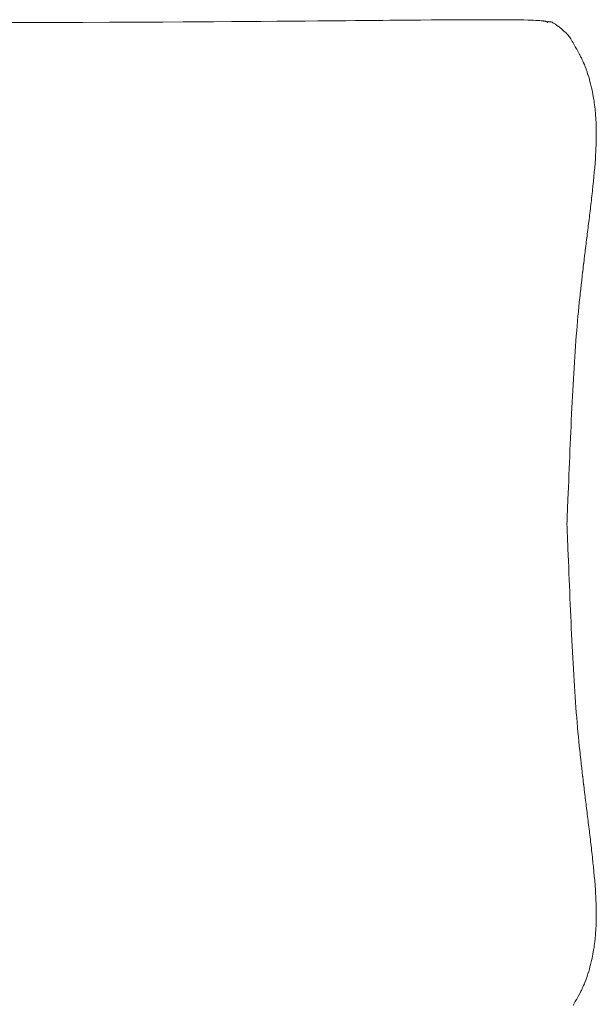
# Model space of a CAD drawing. Units: millimetres. Extents: x 126 to 20631, y -30578 to 8824.
# Drawn here: x 3261 to 3774, y -21905 to -21030 of the extents above; entities that cross this region are included whole.
import ezdxf

# ---------------------------------------------------------------- set-up
doc = ezdxf.new("R2010")
doc.units = ezdxf.units.MM
doc.layers.add('Text', color=7, linetype='Continuous')

msp = doc.modelspace()

# ---------------------------------------------------------------- linework, layer by layer
at = {"layer": 'Text', "lineweight": 9}
for p, q in [((3271.18, -21032.13, 3.44), (3248.38, -21032.08, 3.44)), ((3293.97, -21032.08, 3.44), (3271.18, -21032.13, 3.44)), ((3317.14, -21032, 3.44), (3293.97, -21032.08, 3.44)), ((3341.02, -21031.9, 3.44), (3317.14, -21032, 3.44)), ((3364.99, -21031.79, 3.44), (3341.02, -21031.9, 3.44)), ((3383.58, -21031.69, 3.44), (3364.99, -21031.79, 3.44)), ((3388.41, -21031.67, 3.44), (3383.58, -21031.69, 3.44)), ((3406.44, -21031.57, 3.44), (3388.41, -21031.67, 3.44)), ((3411.24, -21031.54, 3.44), (3406.44, -21031.57, 3.44)), ((3428.5, -21031.44, 3.44), (3411.24, -21031.54, 3.44)), ((3433.44, -21031.41, 3.44), (3428.5, -21031.44, 3.44)), ((3449.74, -21031.3, 3.44), (3433.44, -21031.41, 3.44)), ((3454.94, -21031.27, 3.44), (3449.74, -21031.3, 3.44)), ((3470.13, -21031.16, 3.44), (3454.94, -21031.27, 3.44)), ((3475.71, -21031.12, 3.44), (3470.13, -21031.16, 3.44)), ((3489.67, -21031.01, 3.44), (3475.71, -21031.12, 3.44)), ((3495.73, -21030.97, 3.44), (3489.67, -21031.01, 3.44)), ((3508.39, -21030.86, 3.44), (3495.73, -21030.97, 3.44)), ((3514.99, -21030.81, 3.44), (3508.39, -21030.86, 3.44)), ((3526.3, -21030.71, 3.44), (3514.99, -21030.81, 3.44)), ((3533.47, -21030.65, 3.44), (3526.3, -21030.71, 3.44)), ((3543.42, -21030.56, 3.44), (3533.47, -21030.65, 3.44)), ((3551.15, -21030.49, 3.44), (3543.42, -21030.56, 3.44)), ((3559.74, -21030.41, 3.44), (3551.15, -21030.49, 3.44)), ((3568.03, -21030.34, 3.44), (3559.74, -21030.41, 3.44)), ((3575.29, -21030.28, 3.44), (3568.03, -21030.34, 3.44)), ((3584.09, -21030.2, 3.44), (3575.29, -21030.28, 3.44)), ((3590.08, -21030.15, 3.44), (3584.09, -21030.2, 3.44)), ((3599.32, -21030.07, 3.44), (3590.08, -21030.15, 3.44)), ((3604.09, -21030.02, 3.44), (3599.32, -21030.07, 3.44)), ((3613.69, -21029.95, 3.44), (3604.09, -21030.02, 3.44)), ((3617.34, -21029.92, 3.44), (3613.69, -21029.95, 3.44)), ((3627.21, -21029.84, 3.44), (3617.34, -21029.92, 3.44)), ((3629.83, -21029.82, 3.44), (3627.21, -21029.84, 3.44)), ((3639.85, -21029.75, 3.44), (3629.83, -21029.82, 3.44)), ((3641.56, -21029.74, 3.44), (3639.85, -21029.75, 3.44)), ((3652.51, -21029.67, 3.44), (3641.56, -21029.74, 3.44)), ((3662.45, -21029.63, 3.44), (3652.51, -21029.67, 3.44)), ((3662.7, -21029.63, 3.44), (3662.45, -21029.63, 3.44)), ((3672.06, -21029.6, 3.44), (3662.7, -21029.63, 3.44)), ((3672.38, -21029.6, 3.44), (3672.06, -21029.6, 3.44)), ((3680.62, -21029.6, 3.44), (3672.38, -21029.6, 3.44)), ((3681.39, -21029.6, 3.44), (3680.62, -21029.6, 3.44)), ((3688.37, -21029.62, 3.44), (3681.39, -21029.6, 3.44)), ((3689.45, -21029.62, 3.44), (3688.37, -21029.62, 3.44)), ((3690.51, -21029.63, 3.44), (3689.45, -21029.62, 3.44)), ((3696.56, -21029.67, 3.44), (3690.51, -21029.63, 3.44)), ((3697.77, -21029.69, 3.44), (3696.56, -21029.67, 3.44)), ((3702.78, -21029.75, 3.44), (3697.77, -21029.69, 3.44)), ((3704.04, -21029.77, 3.44), (3702.78, -21029.75, 3.44)), ((3708.17, -21029.84, 3.44), (3704.04, -21029.77, 3.44)), ((3709.41, -21029.87, 3.44), (3708.17, -21029.84, 3.44)), ((3712.79, -21029.96, 3.44), (3709.41, -21029.87, 3.44)), ((3713.95, -21030, 3.44), (3712.79, -21029.96, 3.44)), ((3716.7, -21030.09, 3.44), (3713.95, -21030, 3.44)), ((3717.75, -21030.13, 3.44), (3716.7, -21030.09, 3.44)), ((3719.96, -21030.23, 3.44), (3717.75, -21030.13, 3.44)), ((3720.87, -21030.28, 3.44), (3719.96, -21030.23, 3.44)), ((3722.63, -21030.38, 3.44), (3720.87, -21030.28, 3.44)), ((3723.39, -21030.44, 3.44), (3722.63, -21030.38, 3.44)), ((3724.77, -21030.54, 3.44), (3723.39, -21030.44, 3.44)), ((3725.38, -21030.61, 3.44), (3724.77, -21030.54, 3.44)), ((3726.44, -21030.71, 3.44), (3725.38, -21030.61, 3.44)), ((3726.9, -21030.77, 3.44), (3726.44, -21030.71, 3.44)), ((3727.69, -21030.88, 3.44), (3726.9, -21030.77, 3.44)), ((3728.03, -21030.94, 3.44), (3727.69, -21030.88, 3.44)), ((3728.58, -21031.04, 3.44), (3728.03, -21030.94, 3.44)), ((3728.82, -21031.11, 3.44), (3728.58, -21031.04, 3.44)), ((3729.19, -21031.2, 3.44), (3728.82, -21031.11, 3.44)), ((3729.33, -21031.26, 3.44), (3729.19, -21031.2, 3.44)), ((3729.56, -21031.36, 3.44), (3729.33, -21031.26, 3.44)), ((3729.64, -21031.42, 3.44), (3729.56, -21031.36, 3.44)), ((3729.76, -21031.51, 3.44), (3729.64, -21031.42, 3.44)), ((3729.79, -21031.56, 3.44), (3729.76, -21031.51, 3.44)), ((3729.84, -21031.64, 3.44), (3729.79, -21031.56, 3.44)), ((3729.85, -21031.69, 3.44), (3729.84, -21031.64, 3.44)), ((3729.86, -21031.76, 3.44), (3729.85, -21031.69, 3.44)), ((3729.88, -21031.83, 3.44), (3729.86, -21031.76, 3.44)), ((3729.89, -21031.86, 3.44), (3729.88, -21031.83, 3.44)), ((3729.91, -21031.92, 3.44), (3729.89, -21031.86, 3.44)), ((3729.92, -21031.95, 3.44), (3729.91, -21031.92, 3.44)), ((3729.94, -21031.99, 3.44), (3729.92, -21031.95, 3.44)), ((3729.95, -21032.02, 3.44), (3729.94, -21031.99, 3.44)), ((3729.97, -21032.06, 3.44), (3729.95, -21032.02, 3.44)), ((3729.99, -21032.08, 3.44), (3729.97, -21032.06, 3.44)), ((3730.01, -21032.1, 3.44), (3729.99, -21032.08, 3.44)), ((3730.02, -21032.12, 3.44), (3730.01, -21032.1, 3.44)), ((3730.04, -21032.13, 3.44), (3730.02, -21032.12, 3.44)), ((3730.06, -21032.14, 3.44), (3730.04, -21032.13, 3.44)), ((3730.08, -21032.15, 3.44), (3730.06, -21032.14, 3.44)), ((3730.09, -21032.15, 3.44), (3730.08, -21032.15, 3.44)), ((3730.12, -21032.15, 3.44), (3730.09, -21032.15, 3.44)), ((3730.13, -21032.15, 3.44), (3730.12, -21032.15, 3.44)), ((3730.15, -21032.15, 3.44), (3730.13, -21032.15, 3.44)), ((3730.17, -21032.14, 3.44), (3730.15, -21032.15, 3.44)), ((3730.19, -21032.12, 3.44), (3730.17, -21032.14, 3.44)), ((3730.2, -21032.11, 3.44), (3730.19, -21032.12, 3.44)), ((3730.23, -21032.09, 3.44), (3730.2, -21032.11, 3.44)), ((3730.24, -21032.08, 3.44), (3730.23, -21032.09, 3.44)), ((3730.26, -21032.05, 3.44), (3730.24, -21032.08, 3.44)), ((3730.28, -21032.03, 3.44), (3730.26, -21032.05, 3.44)), ((3730.3, -21031.99, 3.44), (3730.28, -21032.03, 3.44)), ((3730.31, -21031.97, 3.44), (3730.3, -21031.99, 3.44)), ((3730.33, -21031.93, 3.44), (3730.31, -21031.97, 3.44)), ((3730.34, -21031.9, 3.44), (3730.33, -21031.93, 3.44)), ((3730.36, -21031.85, 3.44), (3730.34, -21031.9, 3.44)), ((3730.37, -21031.83, 3.44), (3730.36, -21031.85, 3.44)), ((3730.39, -21031.77, 3.44), (3730.37, -21031.83, 3.44)), ((3730.4, -21031.74, 3.44), (3730.39, -21031.77, 3.44)), ((3730.41, -21031.71, 3.44), (3730.4, -21031.74, 3.44)), ((3730.42, -21031.65, 3.44), (3730.41, -21031.71, 3.44)), ((3730.43, -21031.61, 3.44), (3730.42, -21031.65, 3.44)), ((3730.45, -21031.55, 3.44), (3730.43, -21031.61, 3.44)), ((3730.47, -21031.52, 3.44), (3730.45, -21031.55, 3.44)), ((3730.49, -21031.46, 3.44), (3730.47, -21031.52, 3.44)), ((3730.51, -21031.44, 3.44), (3730.49, -21031.46, 3.44)), ((3730.55, -21031.39, 3.44), (3730.51, -21031.44, 3.44)), ((3730.58, -21031.36, 3.44), (3730.55, -21031.39, 3.44)), ((3730.63, -21031.32, 3.44), (3730.58, -21031.36, 3.44)), ((3730.67, -21031.31, 3.44), (3730.63, -21031.32, 3.44)), ((3730.75, -21031.29, 3.44), (3730.67, -21031.31, 3.44)), ((3730.81, -21031.29, 3.44), (3730.75, -21031.29, 3.44)), ((3730.9, -21031.28, 3.44), (3730.81, -21031.29, 3.44)), ((3730.98, -21031.29, 3.44), (3730.9, -21031.28, 3.44)), ((3731.1, -21031.31, 3.44), (3730.98, -21031.29, 3.44)), ((3731.36, -21031.39, 3.44), (3731.1, -21031.31, 3.44)), ((3731.5, -21031.44, 3.44), (3731.36, -21031.39, 3.44)), ((3731.68, -21031.49, 3.44), (3731.5, -21031.44, 3.44)), ((3731.86, -21031.57, 3.44), (3731.68, -21031.49, 3.44)), ((3732.06, -21031.6, 3.44), (3731.86, -21031.57, 3.44)), ((3732.3, -21031.64, 3.44), (3732.06, -21031.6, 3.44)), ((3732.53, -21031.67, 3.44), (3732.3, -21031.64, 3.44)), ((3732.83, -21031.56, 3.44), (3732.53, -21031.67, 3.44)), ((3733.07, -21031.61, 3.44), (3732.83, -21031.56, 3.44)), ((3733.46, -21031.52, 3.44), (3733.07, -21031.61, 3.44)), ((3733.71, -21031.61, 3.44), (3733.46, -21031.52, 3.44)), ((3734.2, -21031.78, 3.44), (3733.71, -21031.61, 3.44)), ((3734.44, -21031.9, 3.44), (3734.2, -21031.78, 3.44)), ((3735.08, -21032.28, 3.44), (3734.44, -21031.9, 3.44)), ((3735.28, -21032.41, 3.44), (3735.08, -21032.28, 3.44)), ((3735.48, -21032.54, 3.44), (3735.28, -21032.41, 3.44)), ((3736.24, -21033, 3.44), (3735.48, -21032.54, 3.44)), ((3736.38, -21033.09, 3.44), (3736.24, -21033, 3.44)), ((3737.3, -21033.69, 3.44), (3736.38, -21033.09, 3.44)), ((3737.35, -21033.72, 3.44), (3737.3, -21033.69, 3.44)), ((3737.78, -21034.01, 3.44), (3737.35, -21033.72, 3.44)), ((3738.38, -21034.43, 3.44), (3737.78, -21034.01, 3.44)), ((3738.45, -21034.48, 3.44), (3738.38, -21034.43, 3.44)), ((3739.47, -21035.22, 3.44), (3738.45, -21034.48, 3.44)), ((3739.67, -21035.36, 3.44), (3739.47, -21035.22, 3.44)), ((3740.62, -21036.08, 3.44), (3739.67, -21035.36, 3.44)), ((3740.97, -21036.35, 3.44), (3740.62, -21036.08, 3.44)), ((3741.81, -21037.02, 3.44), (3740.97, -21036.35, 3.44)), ((3742.35, -21037.45, 3.44), (3741.81, -21037.02, 3.44)), ((3743.04, -21038.04, 3.44), (3742.35, -21037.45, 3.44)), ((3743.78, -21038.66, 3.44), (3743.04, -21038.04, 3.44)), ((3744.32, -21039.15, 3.44), (3743.78, -21038.66, 3.44)), ((3745.26, -21039.98, 3.44), (3744.32, -21039.15, 3.44)), ((3745.62, -21040.33, 3.44), (3745.26, -21039.98, 3.44)), ((3746.79, -21041.43, 3.44), (3745.62, -21040.33, 3.44)), ((3746.95, -21041.6, 3.44), (3746.79, -21041.43, 3.44)), ((3748.01, -21042.67, 3.44), (3746.95, -21041.6, 3.44)), ((3748.29, -21043, 3.44), (3748.01, -21042.67, 3.44)), ((3748.34, -21043.06, 3.44), (3748.29, -21043, 3.44)), ((3749.63, -21044.66, 3.44), (3748.34, -21043.06, 3.44)), ((3749.89, -21044.98, 3.44), (3749.63, -21044.66, 3.44)), ((3750.97, -21046.6, 3.44), (3749.89, -21044.98, 3.44)), ((3751.45, -21047.28, 3.44), (3750.97, -21046.6, 3.44)), ((3752.31, -21048.94, 3.44), (3751.45, -21047.28, 3.44)), ((3753.01, -21050.13, 3.44), (3752.31, -21048.94, 3.44)), ((3753.65, -21051.41, 3.44), (3753.01, -21050.13, 3.44)), ((3754.57, -21053.04, 3.44), (3753.65, -21051.41, 3.44)), ((3754.99, -21053.77, 3.44), (3754.57, -21053.04, 3.44)), ((3756.11, -21055.61, 3.44), (3754.99, -21053.77, 3.44)), ((3756.31, -21055.95, 3.44), (3756.11, -21055.61, 3.44)), ((3757.6, -21058.09, 3.44), (3756.31, -21055.95, 3.44)), ((3757.62, -21058.12, 3.44), (3757.6, -21058.09, 3.44)), ((3758.86, -21060.42, 3.44), (3757.62, -21058.12, 3.44)), ((3757.62, -21058.12, 3.44), (3757.62, -21058.12, 3.44)), ((3759.06, -21060.78, 3.44), (3758.86, -21060.42, 3.44)), ((3760.08, -21062.83, 3.44), (3759.06, -21060.78, 3.44)), ((3760.45, -21063.58, 3.44), (3760.08, -21062.83, 3.44)), ((3761.26, -21065.35, 3.44), (3760.45, -21063.58, 3.44)), ((3761.8, -21066.51, 3.44), (3761.26, -21065.35, 3.44)), ((3762.41, -21067.97, 3.44), (3761.8, -21066.51, 3.44)), ((3763.09, -21069.57, 3.44), (3762.41, -21067.97, 3.44)), ((3763.53, -21070.69, 3.44), (3763.09, -21069.57, 3.44)), ((3764.33, -21072.76, 3.44), (3763.53, -21070.69, 3.44)), ((3764.6, -21073.52, 3.44), (3764.33, -21072.76, 3.44)), ((3765.51, -21076.05, 3.44), (3764.6, -21073.52, 3.44)), ((3765.63, -21076.43, 3.44), (3765.51, -21076.05, 3.44)), ((3766.58, -21079.31, 3.44), (3765.63, -21076.43, 3.44)), ((3766.62, -21079.44, 3.44), (3766.58, -21079.31, 3.44)), ((3766.63, -21079.46, 3.44), (3766.62, -21079.44, 3.44)), ((3767.53, -21082.55, 3.44), (3766.63, -21079.46, 3.44)), ((3767.65, -21082.97, 3.44), (3767.53, -21082.55, 3.44)), ((3768.39, -21085.75, 3.44), (3767.65, -21082.97, 3.44)), ((3768.61, -21086.57, 3.44), (3768.39, -21085.75, 3.44)), ((3769.19, -21089.03, 3.44), (3768.61, -21086.57, 3.44)), ((3769.49, -21090.27, 3.44), (3769.19, -21089.03, 3.44)), ((3769.94, -21092.38, 3.44), (3769.49, -21090.27, 3.44)), ((3770.3, -21094.04, 3.44), (3769.94, -21092.38, 3.44)), ((3770.63, -21095.81, 3.44), (3770.3, -21094.04, 3.44)), ((3771.03, -21097.9, 3.44), (3770.63, -21095.81, 3.44)), ((3771.26, -21099.3, 3.44), (3771.03, -21097.9, 3.44)), ((3771.68, -21101.83, 3.44), (3771.26, -21099.3, 3.44)), ((3771.83, -21102.87, 3.44), (3771.68, -21101.83, 3.44)), ((3772.24, -21105.83, 3.44), (3771.83, -21102.87, 3.44)), ((3772.32, -21106.49, 3.44), (3772.24, -21105.83, 3.44)), ((3772.72, -21109.88, 3.44), (3772.32, -21106.49, 3.44)), ((3772.75, -21110.18, 3.44), (3772.72, -21109.88, 3.44)), ((3773.03, -21113.13, 3.44), (3772.75, -21110.18, 3.44)), ((3773.1, -21113.92, 3.44), (3773.03, -21113.13, 3.44)), ((3773.1, -21113.99, 3.44), (3773.1, -21113.92, 3.44)), ((3773.35, -21117.71, 3.44), (3773.1, -21113.99, 3.44)), ((3773.38, -21118.15, 3.44), (3773.35, -21117.71, 3.44)), ((3773.53, -21121.54, 3.44), (3773.38, -21118.15, 3.44)), ((3773.57, -21122.36, 3.44), (3773.53, -21121.54, 3.44)), ((3773.65, -21125.42, 3.44), (3773.57, -21122.36, 3.44)), ((3773.68, -21126.59, 3.44), (3773.65, -21125.42, 3.44)), ((3773.7, -21129.33, 3.44), (3773.68, -21126.59, 3.44)), ((3773.71, -21130.86, 3.44), (3773.7, -21129.33, 3.44)), ((3773.58, -21139.46, 3.44), (3773.62, -21137.23, 3.44)), ((3773.62, -21137.23, 3.44), (3773.67, -21135.15, 3.44)), ((3773.67, -21135.15, 3.44), (3773.69, -21133.27, 3.44)), ((3773.69, -21133.27, 3.44), (3773.71, -21130.86, 3.44)), ((3773.2, -21148.09, 3.44), (3773.34, -21145.21, 3.44)), ((3773.34, -21145.21, 3.44), (3773.42, -21143.77, 3.44)), ((3773.42, -21143.77, 3.44), (3773.51, -21141.22, 3.44)), ((3773.51, -21141.22, 3.44), (3773.58, -21139.46, 3.44)), ((3772.65, -21156.71, 3.44), (3772.89, -21153.24, 3.44)), ((3772.89, -21153.24, 3.44), (3772.95, -21152.4, 3.44)), ((3772.95, -21152.4, 3.44), (3773.13, -21149.22, 3.44)), ((3773.13, -21149.22, 3.44), (3773.2, -21148.09, 3.44)), ((3771.95, -21165.19, 3.44), (3772.29, -21161.26, 3.44)), ((3772.29, -21161.26, 3.44), (3772.31, -21160.99, 3.44)), ((3772.31, -21160.99, 3.44), (3772.61, -21157.25, 3.44)), ((3772.61, -21157.25, 3.44), (3772.65, -21156.71, 3.44)), ((3771.12, -21173.68, 3.44), (3771.17, -21173.18, 3.44)), ((3771.17, -21173.18, 3.44), (3771.54, -21169.49, 3.44)), ((3771.54, -21169.49, 3.44), (3771.57, -21169.23, 3.44)), ((3771.57, -21169.23, 3.44), (3771.95, -21165.26, 3.44)), ((3771.95, -21165.25, 3.44), (3771.95, -21165.19, 3.44)), ((3771.95, -21165.26, 3.44), (3771.95, -21165.25, 3.44)), ((3769.93, -21184.83, 3.44), (3770.25, -21181.93, 3.44)), ((3770.25, -21181.93, 3.44), (3770.35, -21180.98, 3.44)), ((3770.35, -21180.98, 3.44), (3770.69, -21177.83, 3.44)), ((3770.69, -21177.83, 3.44), (3770.77, -21177.1, 3.44)), ((3770.77, -21177.1, 3.44), (3771.12, -21173.68, 3.44)), ((3769.07, -21192.39, 3.44), (3769.35, -21189.97, 3.44)), ((3769.35, -21189.97, 3.44), (3769.5, -21188.63, 3.44)), ((3769.5, -21188.63, 3.44), (3769.8, -21185.98, 3.44)), ((3769.8, -21185.98, 3.44), (3769.93, -21184.83, 3.44)), ((3768.21, -21199.83, 3.44), (3768.45, -21197.8, 3.44)), ((3768.45, -21197.8, 3.44), (3768.64, -21196.12, 3.44)), ((3768.64, -21196.12, 3.44), (3768.9, -21193.91, 3.44)), ((3768.9, -21193.91, 3.44), (3769.07, -21192.39, 3.44)), ((3767.08, -21209.27, 3.44), (3767.33, -21207.15, 3.44)), ((3767.33, -21207.15, 3.44), (3767.54, -21205.48, 3.44)), ((3767.54, -21205.48, 3.44), (3767.77, -21203.5, 3.44)), ((3767.77, -21203.5, 3.44), (3767.99, -21201.66, 3.44)), ((3767.99, -21201.66, 3.44), (3768.21, -21199.83, 3.44)), ((3766.01, -21218, 3.44), (3766.16, -21216.77, 3.44)), ((3766.16, -21216.77, 3.44), (3766.45, -21214.4, 3.44)), ((3766.45, -21214.4, 3.44), (3766.62, -21213.03, 3.44)), ((3766.62, -21213.03, 3.44), (3766.89, -21210.78, 3.44)), ((3766.89, -21210.78, 3.44), (3767.08, -21209.27, 3.44)), ((3764.78, -21227.89, 3.44), (3765.12, -21225.18, 3.44)), ((3765.12, -21225.18, 3.44), (3765.24, -21224.19, 3.44)), ((3765.24, -21224.19, 3.44), (3765.56, -21221.59, 3.44)), ((3765.56, -21221.59, 3.44), (3765.7, -21220.49, 3.44)), ((3765.7, -21220.49, 3.44), (3766.01, -21218, 3.44)), ((3763.86, -21235.27, 3.44), (3764.22, -21232.35, 3.44)), ((3764.22, -21232.35, 3.44), (3764.32, -21231.58, 3.44)), ((3764.32, -21231.58, 3.44), (3764.67, -21228.76, 3.44)), ((3764.67, -21228.76, 3.44), (3764.78, -21227.89, 3.44)), ((3762.5, -21246.38, 3.44), (3762.89, -21243.16, 3.44)), ((3762.89, -21243.16, 3.44), (3762.95, -21242.66, 3.44)), ((3762.95, -21242.66, 3.44), (3763.33, -21239.55, 3.44)), ((3763.33, -21239.55, 3.44), (3763.78, -21235.94, 3.44)), ((3763.78, -21235.94, 3.44), (3763.86, -21235.27, 3.44)), ((3761.61, -21253.85, 3.44), (3762.01, -21250.45, 3.44)), ((3762.01, -21250.45, 3.44), (3762.05, -21250.1, 3.44)), ((3762.05, -21250.1, 3.44), (3762.45, -21246.8, 3.44)), ((3762.45, -21246.8, 3.44), (3762.5, -21246.38, 3.44)), ((3760.72, -21261.43, 3.44), (3761.16, -21257.62, 3.44)), ((3761.16, -21257.62, 3.44), (3761.57, -21254.14, 3.44)), ((3761.57, -21254.14, 3.44), (3761.61, -21253.85, 3.44)), ((3759.44, -21273.05, 3.44), (3759.87, -21269.13, 3.44)), ((3759.87, -21269.13, 3.44), (3760.28, -21265.37, 3.44)), ((3760.28, -21265.37, 3.44), (3760.29, -21265.26, 3.44)), ((3760.29, -21265.26, 3.44), (3760.72, -21261.43, 3.44)), ((3758.62, -21280.96, 3.44), (3759.02, -21277.01, 3.44)), ((3759.02, -21276.98, 3.44), (3759.26, -21274.81, 3.44)), ((3759.02, -21277.01, 3.44), (3759.02, -21276.98, 3.44)), ((3759.26, -21274.81, 3.44), (3759.44, -21273.07, 3.44)), ((3759.44, -21273.07, 3.44), (3759.44, -21273.05, 3.44)), ((3757.81, -21289.08, 3.44), (3758.2, -21285.08, 3.44)), ((3758.2, -21285.08, 3.44), (3758.21, -21284.99, 3.44)), ((3758.21, -21284.99, 3.44), (3758.61, -21281.02, 3.44)), ((3758.61, -21281.02, 3.44), (3758.62, -21280.96, 3.44)), ((3757.04, -21297.47, 3.44), (3757.41, -21293.39, 3.44)), ((3757.41, -21293.39, 3.44), (3757.8, -21289.21, 3.44)), ((3757.8, -21289.21, 3.44), (3757.81, -21289.08, 3.44)), ((3756.3, -21306.16, 3.44), (3756.65, -21301.98, 3.44)), ((3756.65, -21301.98, 3.44), (3757.03, -21297.65, 3.44)), ((3757.03, -21297.65, 3.44), (3757.04, -21297.47, 3.44)), ((3755.6, -21315.17, 3.44), (3755.93, -21310.86, 3.44)), ((3755.93, -21310.86, 3.44), (3755.95, -21310.62, 3.44)), ((3755.95, -21310.62, 3.44), (3756.29, -21306.38, 3.44)), ((3756.29, -21306.38, 3.44), (3756.3, -21306.16, 3.44)), ((3754.93, -21324.49, 3.44), (3755.24, -21320.06, 3.44)), ((3755.24, -21320.06, 3.44), (3755.26, -21319.79, 3.44)), ((3755.26, -21319.79, 3.44), (3755.58, -21315.42, 3.44)), ((3755.58, -21315.42, 3.44), (3755.6, -21315.17, 3.44)), ((3754.29, -21334.09, 3.44), (3754.59, -21329.54, 3.44)), ((3754.59, -21329.54, 3.44), (3754.91, -21324.76, 3.44)), ((3754.91, -21324.76, 3.44), (3754.93, -21324.49, 3.44)), ((3753.67, -21344.24, 3.44), (3753.97, -21339.28, 3.44)), ((3753.97, -21339.28, 3.44), (3753.98, -21338.99, 3.44)), ((3753.98, -21338.99, 3.44), (3754.27, -21334.38, 3.44)), ((3754.27, -21334.38, 3.44), (3754.29, -21334.09, 3.44)), ((3753.39, -21348.97, 3.44), (3753.67, -21344.24, 3.44)), ((3752.8, -21359.44, 3.44), (3753.08, -21354.32, 3.44)), ((3753.08, -21354.32, 3.44), (3753.37, -21349.26, 3.44)), ((3753.37, -21349.26, 3.44), (3753.39, -21348.97, 3.44)), ((3752.27, -21369.55, 3.44), (3752.53, -21364.61, 3.44)), ((3752.53, -21364.61, 3.44), (3752.54, -21364.33, 3.44)), ((3752.54, -21364.33, 3.44), (3752.8, -21359.44, 3.44)), ((3751.99, -21375.06, 3.44), (3752.01, -21374.8, 3.44)), ((3752.01, -21374.8, 3.44), (3752.26, -21369.81, 3.44)), ((3752.26, -21369.81, 3.44), (3752.27, -21369.55, 3.44)), ((3751.48, -21385.67, 3.44), (3751.74, -21380.35, 3.44)), ((3751.74, -21380.35, 3.44), (3751.75, -21380.09, 3.44)), ((3751.75, -21380.09, 3.44), (3751.99, -21375.06, 3.44)), ((3750.99, -21396.4, 3.44), (3751.23, -21391.02, 3.44)), ((3751.23, -21391.02, 3.44), (3751.48, -21385.67, 3.44)), ((3750.76, -21401.55, 3.44), (3750.99, -21396.4, 3.44)), ((3750.28, -21412.42, 3.44), (3750.51, -21407.22, 3.44)), ((3750.51, -21407.22, 3.44), (3750.52, -21406.98, 3.44)), ((3750.52, -21406.98, 3.44), (3750.74, -21401.8, 3.44)), ((3750.74, -21401.8, 3.44), (3750.76, -21401.55, 3.44)), ((3749.82, -21423.33, 3.44), (3750.04, -21418.13, 3.44)), ((3750.04, -21418.13, 3.44), (3750.05, -21417.87, 3.44)), ((3750.05, -21417.87, 3.44), (3750.27, -21412.67, 3.44)), ((3750.27, -21412.67, 3.44), (3750.28, -21412.42, 3.44)), ((3749.6, -21428.8, 3.44), (3749.81, -21423.6, 3.44)), ((3749.81, -21423.6, 3.44), (3749.82, -21423.33, 3.44)), ((3749.15, -21439.74, 3.44), (3749.36, -21434.56, 3.44)), ((3749.36, -21434.56, 3.44), (3749.37, -21434.27, 3.44)), ((3749.37, -21434.27, 3.44), (3749.58, -21429.08, 3.44)), ((3749.58, -21429.08, 3.44), (3749.6, -21428.8, 3.44)), ((3748.91, -21445.54, 3.44), (3749.15, -21439.74, 3.44)), ((3748.49, -21456.12, 3.44), (3748.69, -21451.03, 3.44)), ((3748.69, -21451.03, 3.44), (3748.7, -21450.67, 3.44)), ((3748.7, -21450.67, 3.44), (3748.91, -21445.54, 3.44)), ((3747.86, -21471.75, 3.44), (3748.47, -21456.51, 3.44)), ((3748.47, -21456.51, 3.44), (3748.49, -21456.12, 3.44)), ((3747.65, -21477.98, 3.44), (3747.7, -21475.58, 3.44)), ((3747.65, -21478.27, 3.44), (3747.65, -21477.98, 3.44)), ((3747.65, -21478.55, 3.44), (3747.65, -21478.27, 3.44)), ((3747.7, -21480.95, 3.44), (3747.65, -21478.55, 3.44)), ((3747.7, -21475.58, 3.44), (3747.86, -21471.75, 3.44)), ((3747.86, -21484.79, 3.44), (3747.7, -21480.95, 3.44)), ((3748.05, -21489.57, 3.44), (3747.86, -21484.79, 3.44)), ((3748.47, -21500.02, 3.44), (3748.05, -21489.57, 3.44)), ((3748.49, -21500.42, 3.44), (3748.47, -21500.02, 3.44)), ((3748.69, -21505.5, 3.44), (3748.49, -21500.42, 3.44)), ((3748.7, -21505.87, 3.44), (3748.69, -21505.5, 3.44)), ((3748.91, -21510.99, 3.44), (3748.7, -21505.87, 3.44)), ((3749.15, -21516.79, 3.44), (3748.91, -21510.99, 3.44)), ((3749.36, -21521.97, 3.44), (3749.15, -21516.79, 3.44)), ((3749.37, -21522.26, 3.44), (3749.36, -21521.97, 3.44)), ((3749.58, -21527.46, 3.44), (3749.37, -21522.26, 3.44)), ((3749.6, -21527.73, 3.44), (3749.58, -21527.46, 3.44)), ((3749.81, -21532.94, 3.44), (3749.6, -21527.73, 3.44)), ((3749.82, -21533.2, 3.44), (3749.81, -21532.94, 3.44)), ((3750.04, -21538.41, 3.44), (3749.82, -21533.2, 3.44)), ((3750.05, -21538.66, 3.44), (3750.04, -21538.41, 3.44)), ((3750.27, -21543.87, 3.44), (3750.05, -21538.66, 3.44)), ((3750.28, -21544.12, 3.44), (3750.27, -21543.87, 3.44)), ((3750.51, -21549.31, 3.44), (3750.28, -21544.12, 3.44)), ((3750.52, -21549.56, 3.44), (3750.51, -21549.31, 3.44)), ((3750.74, -21554.74, 3.44), (3750.52, -21549.56, 3.44)), ((3750.76, -21554.98, 3.44), (3750.74, -21554.74, 3.44)), ((3750.99, -21560.14, 3.44), (3750.76, -21554.98, 3.44)), ((3751.23, -21565.52, 3.44), (3750.99, -21560.14, 3.44)), ((3751.48, -21570.87, 3.44), (3751.23, -21565.52, 3.44)), ((3751.74, -21576.19, 3.44), (3751.48, -21570.87, 3.44)), ((3751.75, -21576.45, 3.44), (3751.74, -21576.19, 3.44)), ((3752, -21581.47, 3.44), (3751.75, -21576.45, 3.44)), ((3752.01, -21581.74, 3.44), (3752, -21581.47, 3.44)), ((3752.26, -21586.72, 3.44), (3752.01, -21581.74, 3.44)), ((3752.27, -21586.99, 3.44), (3752.26, -21586.72, 3.44)), ((3752.53, -21591.93, 3.44), (3752.27, -21586.99, 3.44)), ((3752.54, -21592.2, 3.44), (3752.53, -21591.93, 3.44)), ((3752.8, -21597.09, 3.44), (3752.54, -21592.2, 3.44)), ((3753.08, -21602.21, 3.44), (3752.8, -21597.09, 3.44)), ((3753.37, -21607.28, 3.44), (3753.08, -21602.21, 3.44)), ((3753.67, -21612.3, 3.44), (3753.37, -21607.28, 3.44)), ((3753.68, -21612.58, 3.44), (3753.67, -21612.3, 3.44)), ((3753.97, -21617.26, 3.44), (3753.68, -21612.58, 3.44)), ((3753.98, -21617.54, 3.44), (3753.97, -21617.26, 3.44)), ((3754.27, -21622.16, 3.44), (3753.98, -21617.54, 3.44)), ((3754.29, -21622.44, 3.44), (3754.27, -21622.16, 3.44)), ((3754.59, -21627, 3.44), (3754.29, -21622.44, 3.44)), ((3754.91, -21631.77, 3.44), (3754.59, -21627, 3.44)), ((3754.93, -21632.04, 3.44), (3754.91, -21631.77, 3.44)), ((3755.24, -21636.48, 3.44), (3754.93, -21632.04, 3.44)), ((3755.26, -21636.74, 3.44), (3755.24, -21636.48, 3.44)), ((3755.58, -21641.11, 3.44), (3755.26, -21636.74, 3.44)), ((3755.6, -21641.37, 3.44), (3755.58, -21641.11, 3.44)), ((3755.93, -21645.67, 3.44), (3755.6, -21641.37, 3.44)), ((3755.95, -21645.91, 3.44), (3755.93, -21645.67, 3.44)), ((3756.29, -21650.16, 3.44), (3755.95, -21645.91, 3.44)), ((3756.3, -21650.38, 3.44), (3756.29, -21650.16, 3.44)), ((3756.65, -21654.56, 3.44), (3756.3, -21650.38, 3.44)), ((3757.03, -21658.89, 3.44), (3756.65, -21654.56, 3.44)), ((3757.04, -21659.07, 3.44), (3757.03, -21658.89, 3.44)), ((3757.41, -21663.14, 3.44), (3757.04, -21659.07, 3.44)), ((3757.8, -21667.33, 3.44), (3757.41, -21663.14, 3.44)), ((3757.81, -21667.46, 3.44), (3757.8, -21667.33, 3.44)), ((3758.2, -21671.45, 3.44), (3757.81, -21667.46, 3.44)), ((3758.21, -21671.55, 3.44), (3758.2, -21671.45, 3.44)), ((3758.61, -21675.52, 3.44), (3758.21, -21671.55, 3.44)), ((3758.62, -21675.58, 3.44), (3758.61, -21675.52, 3.44)), ((3759.02, -21679.53, 3.44), (3758.62, -21675.58, 3.44)), ((3759.02, -21679.55, 3.44), (3759.02, -21679.53, 3.44)), ((3759.26, -21681.73, 3.44), (3759.02, -21679.55, 3.44)), ((3759.44, -21683.47, 3.44), (3759.26, -21681.73, 3.44)), ((3759.44, -21683.49, 3.44), (3759.44, -21683.47, 3.44)), ((3759.87, -21687.4, 3.44), (3759.44, -21683.49, 3.44)), ((3760.28, -21691.16, 3.44), (3759.87, -21687.4, 3.44)), ((3760.29, -21691.27, 3.44), (3760.28, -21691.16, 3.44)), ((3760.72, -21695.11, 3.44), (3760.29, -21691.27, 3.44)), ((3761.16, -21698.91, 3.44), (3760.72, -21695.11, 3.44)), ((3761.57, -21702.4, 3.44), (3761.16, -21698.91, 3.44)), ((3761.61, -21702.68, 3.44), (3761.57, -21702.4, 3.44)), ((3762.01, -21706.08, 3.44), (3761.61, -21702.68, 3.44)), ((3762.05, -21706.43, 3.44), (3762.01, -21706.08, 3.44)), ((3762.45, -21709.74, 3.44), (3762.05, -21706.43, 3.44)), ((3762.5, -21710.16, 3.44), (3762.45, -21709.74, 3.44)), ((3762.89, -21713.37, 3.44), (3762.5, -21710.16, 3.44)), ((3762.95, -21713.87, 3.44), (3762.89, -21713.37, 3.44)), ((3763.33, -21716.99, 3.44), (3762.95, -21713.87, 3.44)), ((3763.78, -21720.59, 3.44), (3763.33, -21716.99, 3.44)), ((3763.86, -21721.26, 3.44), (3763.78, -21720.59, 3.44)), ((3764.22, -21724.19, 3.44), (3763.86, -21721.26, 3.44)), ((3764.32, -21724.95, 3.44), (3764.22, -21724.19, 3.44)), ((3764.67, -21727.77, 3.44), (3764.32, -21724.95, 3.44)), ((3764.78, -21728.65, 3.44), (3764.67, -21727.77, 3.44)), ((3765.12, -21731.36, 3.44), (3764.78, -21728.65, 3.44)), ((3765.24, -21732.34, 3.44), (3765.12, -21731.36, 3.44)), ((3765.56, -21734.95, 3.44), (3765.24, -21732.34, 3.44)), ((3765.7, -21736.05, 3.44), (3765.56, -21734.95, 3.44)), ((3766.01, -21738.54, 3.44), (3765.7, -21736.05, 3.44)), ((3766.16, -21739.77, 3.44), (3766.01, -21738.54, 3.44)), ((3766.45, -21742.14, 3.44), (3766.16, -21739.77, 3.44)), ((3766.62, -21743.51, 3.44), (3766.45, -21742.14, 3.44)), ((3766.89, -21745.75, 3.44), (3766.62, -21743.51, 3.44)), ((3767.08, -21747.27, 3.44), (3766.89, -21745.75, 3.44)), ((3767.33, -21749.39, 3.44), (3767.08, -21747.27, 3.44)), ((3767.54, -21751.06, 3.44), (3767.33, -21749.39, 3.44)), ((3767.77, -21753.04, 3.44), (3767.54, -21751.06, 3.44)), ((3767.99, -21754.88, 3.44), (3767.77, -21753.04, 3.44)), ((3768.21, -21756.71, 3.44), (3767.99, -21754.88, 3.44)), ((3768.45, -21758.73, 3.44), (3768.21, -21756.71, 3.44)), ((3768.64, -21760.41, 3.44), (3768.45, -21758.73, 3.44)), ((3768.9, -21762.63, 3.44), (3768.64, -21760.41, 3.44)), ((3769.07, -21764.14, 3.44), (3768.9, -21762.63, 3.44)), ((3769.35, -21766.57, 3.44), (3769.07, -21764.14, 3.44)), ((3769.5, -21767.91, 3.44), (3769.35, -21766.57, 3.44)), ((3769.8, -21770.56, 3.44), (3769.5, -21767.91, 3.44)), ((3769.93, -21771.71, 3.44), (3769.8, -21770.56, 3.44)), ((3770.25, -21774.6, 3.44), (3769.93, -21771.71, 3.44)), ((3770.35, -21775.55, 3.44), (3770.25, -21774.6, 3.44)), ((3770.69, -21778.7, 3.44), (3770.35, -21775.55, 3.44)), ((3770.77, -21779.44, 3.44), (3770.69, -21778.7, 3.44)), ((3771.13, -21782.85, 3.44), (3770.77, -21779.44, 3.44)), ((3771.17, -21783.36, 3.44), (3771.13, -21782.85, 3.44)), ((3771.54, -21787.05, 3.44), (3771.17, -21783.36, 3.44)), ((3771.57, -21787.31, 3.44), (3771.54, -21787.05, 3.44)), ((3771.95, -21791.28, 3.44), (3771.57, -21787.31, 3.44)), ((3771.95, -21791.34, 3.44), (3771.95, -21791.28, 3.44)), ((3771.95, -21791.28, 3.44), (3771.95, -21791.28, 3.44)), ((3772.29, -21795.28, 3.44), (3771.95, -21791.34, 3.44)), ((3772.31, -21795.54, 3.44), (3772.29, -21795.28, 3.44)), ((3772.61, -21799.29, 3.44), (3772.31, -21795.54, 3.44)), ((3772.65, -21799.83, 3.44), (3772.61, -21799.29, 3.44)), ((3772.89, -21803.3, 3.44), (3772.65, -21799.83, 3.44)), ((3772.95, -21804.13, 3.44), (3772.89, -21803.3, 3.44)), ((3773.13, -21807.31, 3.44), (3772.95, -21804.13, 3.44)), ((3773.2, -21808.45, 3.44), (3773.13, -21807.31, 3.44)), ((3773.34, -21811.32, 3.44), (3773.2, -21808.45, 3.44)), ((3773.42, -21812.77, 3.44), (3773.34, -21811.32, 3.44)), ((3773.51, -21815.32, 3.44), (3773.42, -21812.77, 3.44)), ((3773.58, -21817.08, 3.44), (3773.51, -21815.32, 3.44)), ((3773.62, -21819.31, 3.44), (3773.58, -21817.08, 3.44)), ((3773.67, -21821.39, 3.44), (3773.62, -21819.31, 3.44)), ((3773.69, -21823.27, 3.44), (3773.67, -21821.39, 3.44)), ((3773.65, -21831.12, 3.44), (3773.68, -21829.94, 3.44)), ((3773.68, -21829.94, 3.44), (3773.7, -21827.21, 3.44)), ((3773.71, -21825.68, 3.44), (3773.69, -21823.27, 3.44)), ((3773.7, -21827.21, 3.44), (3773.71, -21825.68, 3.44)), ((3773.1, -21842.54, 3.44), (3773.35, -21838.83, 3.44)), ((3773.35, -21838.83, 3.44), (3773.38, -21838.38, 3.44)), ((3773.38, -21838.38, 3.44), (3773.53, -21834.99, 3.44)), ((3773.53, -21834.99, 3.44), (3773.57, -21834.18, 3.44)), ((3773.57, -21834.18, 3.44), (3773.65, -21831.12, 3.44)), ((3772.32, -21850.04, 3.44), (3772.72, -21846.65, 3.44)), ((3772.72, -21846.65, 3.44), (3772.75, -21846.36, 3.44)), ((3772.75, -21846.36, 3.44), (3773.03, -21843.41, 3.44)), ((3773.03, -21843.41, 3.44), (3773.1, -21842.62, 3.44)), ((3773.1, -21842.62, 3.44), (3773.1, -21842.54, 3.44)), ((3771.26, -21857.23, 3.44), (3771.68, -21854.7, 3.44)), ((3771.68, -21854.7, 3.44), (3771.83, -21853.67, 3.44)), ((3771.83, -21853.67, 3.44), (3772.24, -21850.71, 3.44)), ((3772.24, -21850.71, 3.44), (3772.32, -21850.04, 3.44)), ((3769.49, -21866.27, 3.44), (3769.94, -21864.16, 3.44)), ((3769.94, -21864.16, 3.44), (3770.3, -21862.49, 3.44)), ((3770.3, -21862.49, 3.44), (3770.63, -21860.73, 3.44)), ((3770.63, -21860.73, 3.44), (3771.03, -21858.63, 3.44)), ((3771.03, -21858.63, 3.44), (3771.26, -21857.23, 3.44)), ((3766.63, -21877.08, 3.44), (3767.53, -21873.98, 3.44)), ((3767.53, -21873.98, 3.44), (3767.65, -21873.57, 3.44)), ((3767.65, -21873.57, 3.44), (3768.39, -21870.79, 3.44)), ((3768.39, -21870.79, 3.44), (3768.61, -21869.96, 3.44)), ((3768.61, -21869.96, 3.44), (3769.19, -21867.51, 3.44)), ((3769.19, -21867.51, 3.44), (3769.49, -21866.27, 3.44)), ((3764.6, -21883.02, 3.44), (3765.51, -21880.48, 3.44)), ((3765.51, -21880.48, 3.44), (3765.63, -21880.1, 3.44)), ((3765.63, -21880.1, 3.44), (3766.58, -21877.23, 3.44)), ((3766.58, -21877.23, 3.44), (3766.62, -21877.09, 3.44)), ((3766.62, -21877.09, 3.44), (3766.63, -21877.08, 3.44)), ((3760.45, -21892.96, 3.44), (3761.26, -21891.19, 3.44)), ((3761.26, -21891.19, 3.44), (3761.8, -21890.02, 3.44)), ((3761.8, -21890.02, 3.44), (3762.41, -21888.57, 3.44)), ((3762.41, -21888.57, 3.44), (3763.09, -21886.96, 3.44)), ((3763.09, -21886.96, 3.44), (3763.53, -21885.84, 3.44)), ((3763.53, -21885.84, 3.44), (3764.33, -21883.78, 3.44)), ((3764.33, -21883.78, 3.44), (3764.6, -21883.02, 3.44)), ((3756.31, -21900.58, 3.44), (3757.6, -21898.45, 3.44)), ((3757.6, -21898.45, 3.44), (3757.62, -21898.42, 3.44)), ((3757.62, -21898.42, 3.44), (3758.86, -21896.12, 3.44)), ((3757.62, -21898.42, 3.44), (3757.62, -21898.42, 3.44)), ((3758.86, -21896.12, 3.44), (3759.06, -21895.76, 3.44)), ((3759.06, -21895.76, 3.44), (3760.08, -21893.71, 3.44)), ((3760.08, -21893.71, 3.44), (3760.45, -21892.96, 3.44)), ((3753.01, -21906.4, 3.44), (3753.65, -21905.12, 3.44)), ((3753.65, -21905.12, 3.44), (3754.57, -21903.5, 3.44)), ((3754.57, -21903.5, 3.44), (3754.99, -21902.77, 3.44)), ((3754.99, -21902.77, 3.44), (3756.11, -21900.93, 3.44)), ((3756.11, -21900.93, 3.44), (3756.31, -21900.58, 3.44))]:
    msp.add_line(p, q, dxfattribs=at)

doc.saveas('drawing.dxf')
